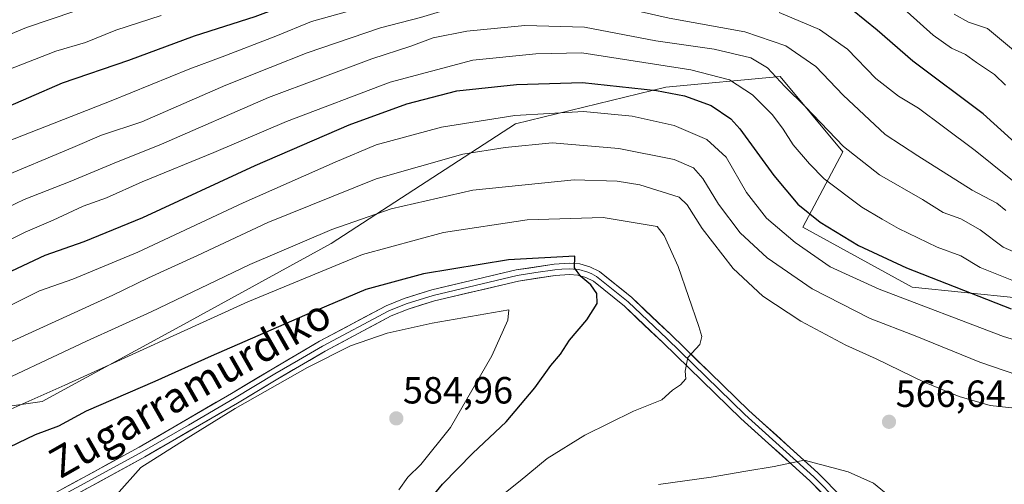
# Model space of a CAD drawing. Units: metres. Extents: x 613309 to 616732, y 4787213 to 4789584.
# Drawn here: x 615259 to 615520, y 4788076 to 4788199 of the extents above; entities that cross this region are included whole.
import ezdxf
from ezdxf.enums import TextEntityAlignment as Align

# ---------------------------------------------------------------- set-up
doc = ezdxf.new("R2010")
doc.units = ezdxf.units.M
doc.header["$MEASUREMENT"] = 0
for name, color, linetype, lineweight in [('Arbolado forestal CxS', 92, 'Continuous', 0), ('Carátula', 7, 'Continuous', 5), ('Curva de nivel maestra', 36, 'Continuous', 30), ('Curva de nivel normal', 36, 'Continuous', 0), ('Layer 0', 7, 'Continuous', 0), ('Pastizal CxS', 92, 'Continuous', 0), ('Punto de cota en terreno', 7, 'Continuous', 0), ('Rótulo de punto de cota en terreno', 19, 'Continuous', 0), ('Texto cartográfico', 19, 'Continuous', 0)]:
    doc.layers.add(name, color=color, linetype=linetype, lineweight=lineweight)
doc.styles.add('Arial', font='txt', dxfattribs={"height": 0.2})

# ---------------------------------------------------------------- blocks, each defined once
blk = doc.blocks.new('*U151')
at = {"layer": 'Pastizal CxS', "color": 92, "linetype": 'Continuous', "lineweight": 0}
blk.add_polyline3d([(615101.1421, 4788092.1433, 563.4846), (615124.7783, 4788085.6299, 566.86), (615170.0211, 4788078.9137, 572.3508), (615199.8427, 4788080.7817, 572.634), (615233.2721, 4788092.8853, 568.635), (615265.2281, 4788097.5065, 573.8428), (615301.6779, 4788117.2939, 571.8038), (615341.7257, 4788139.3167, 569.7015), (615390.5295, 4788170.9935, 559.0833), (615430.3583, 4788180.6851, 551.8462), (615460.6371, 4788183.5159, 540.2596), (615477.2189, 4788163.6201, 541.2712), (615466.6347, 4788143.6711, 553.3283), (615495.5439, 4788127.7341, 554.644), (615550.9737, 4788122.1187, 550.0986)], dxfattribs=at)
blk = doc.blocks.new('*U155')
at = {"layer": 'Arbolado forestal CxS', "color": 92, "linetype": 'Continuous', "lineweight": 0}
blk.add_polyline3d([(615550.9737, 4788122.1187, 550.0986), (615495.5439, 4788127.7341, 554.644), (615466.6347, 4788143.6711, 553.3283), (615477.2189, 4788163.6201, 541.2712), (615460.6371, 4788183.5159, 540.2596), (615430.3583, 4788180.6851, 551.8462), (615390.5295, 4788170.9935, 559.0833), (615341.7257, 4788139.3167, 569.7015), (615301.6779, 4788117.2939, 571.8038), (615265.2281, 4788097.5065, 573.8428), (615233.2721, 4788092.8853, 568.635), (615199.8427, 4788080.7817, 572.634), (615170.0211, 4788078.9137, 572.3508), (615124.7783, 4788085.6299, 566.86), (615101.1421, 4788092.1433, 563.4846)], dxfattribs=at)
blk = doc.blocks.new('*U162')
at = {"layer": 'Pastizal CxS', "color": 92, "linetype": 'Continuous', "lineweight": 0}
blk.add_polyline3d([(615550.9737, 4788122.1187, 550.0986), (615495.5439, 4788127.7341, 554.644), (615466.6347, 4788143.6711, 553.3283), (615477.2189, 4788163.6201, 541.2712), (615460.6371, 4788183.5159, 540.2596), (615430.3583, 4788180.6851, 551.8462), (615390.5295, 4788170.9935, 559.0833), (615341.7257, 4788139.3167, 569.7015), (615301.6779, 4788117.2939, 571.8038), (615265.2281, 4788097.5065, 573.8428), (615233.2721, 4788092.8853, 568.635), (615199.8427, 4788080.7817, 572.634), (615170.0211, 4788078.9137, 572.3508), (615124.7783, 4788085.6299, 566.86), (615101.1421, 4788092.1433, 563.4846)], dxfattribs=at)
blk = doc.blocks.new('*U173')
at = {"layer": 'Arbolado forestal CxS', "color": 92, "linetype": 'Continuous', "lineweight": 0}
blk.add_polyline3d([(615550.9737, 4788122.1187, 550.0986), (615495.5439, 4788127.7341, 554.644), (615466.6347, 4788143.6711, 553.3283), (615477.2189, 4788163.6201, 541.2712), (615460.6371, 4788183.5159, 540.2596), (615430.3583, 4788180.6851, 551.8462), (615390.5295, 4788170.9935, 559.0833), (615341.7257, 4788139.3167, 569.7015), (615301.6779, 4788117.2939, 571.8038), (615265.2281, 4788097.5065, 573.8428), (615233.2721, 4788092.8853, 568.635), (615199.8427, 4788080.7817, 572.634), (615170.0211, 4788078.9137, 572.3508), (615124.7783, 4788085.6299, 566.86), (615101.1421, 4788092.1433, 563.4846)], dxfattribs=at)
blk = doc.blocks.new('*U204')
at = {"layer": 'Curva de nivel normal', "color": 36, "linetype": 'Continuous', "lineweight": 0}
blk.add_polyline3d([(615520.32, 4788148.09, 535), (615517.93, 4788150, 535), (615511.39, 4788153.46, 535), (615497.07, 4788162.54, 535), (615488.42, 4788168.16, 535), (615477.29, 4788178.58, 535), (615470.01, 4788186.16, 535), (615462.06, 4788191.65, 535), (615451.27, 4788195.38, 535), (615431.26, 4788198.98, 535), (615411.68, 4788203.4, 535), (615397.95, 4788204.79, 535), (615387.25, 4788204.15, 535), (615374.88, 4788201.95, 535), (615365.37, 4788199.15, 535), (615354.85, 4788196.42, 535), (615335.37, 4788189.79, 535), (615325.58, 4788185.91, 535), (615313.85, 4788181.21, 535), (615291.65, 4788171.54, 535), (615280.99, 4788167.97, 535), (615273.34, 4788164.76, 535), (615253.09, 4788156.22, 535)], dxfattribs=at)
blk = doc.blocks.new('*U208')
at = {"layer": 'Curva de nivel normal', "color": 36, "linetype": 'Continuous', "lineweight": 0}
for points in [[(615526.2, 4788152.76, 530), (615512.2, 4788163.95, 530), (615503.84, 4788170.18, 530), (615497.24, 4788175.15, 530), (615491.89, 4788178.34, 530), (615485.94, 4788183.04, 530), (615478.42, 4788190.77, 530), (615471.02, 4788195.98, 530), (615460.36, 4788200.46, 530)], [(615347.65, 4788201.22, 530), (615336.56, 4788198.11, 530), (615327.14, 4788194.2, 530), (615312.9, 4788188.73, 530), (615304.38, 4788185.58, 530), (615283.51, 4788177.09, 530), (615255.86, 4788166.23, 530)]]:
    blk.add_polyline3d(points, dxfattribs=at)
blk = doc.blocks.new('*U233')
at = {"layer": 'Curva de nivel normal', "color": 36, "linetype": 'Continuous', "lineweight": 0}
for points in [[(615520.24, 4788181.26, 520), (615517.34, 4788184.08, 520), (615512.53, 4788187.22, 520), (615509.64, 4788189.32, 520), (615505.97, 4788191.03, 520), (615501.08, 4788194.5, 520), (615494.26, 4788200.7, 520)], [(615296.72, 4788199.7, 520), (615284.79, 4788195.8, 520), (615276.69, 4788192.57, 520), (615268.86, 4788190.23, 520), (615255.96, 4788185.2, 520)]]:
    blk.add_polyline3d(points, dxfattribs=at)
blk = doc.blocks.new('*U244')
at = {"layer": 'Curva de nivel normal', "color": 36, "linetype": 'Continuous', "lineweight": 0}
for points in [[(615522.4, 4788190.49, 515), (615515.45, 4788196.22, 515), (615510.45, 4788197.96, 515), (615506.66, 4788200.08, 515)], [(615280.18, 4788202.96, 515), (615261.07, 4788196.48, 515), (615250.48, 4788192.1, 515)]]:
    blk.add_polyline3d(points, dxfattribs=at)
blk = doc.blocks.new('*U254')
at = {"layer": 'Curva de nivel maestra', "color": 36, "linetype": 'Continuous', "lineweight": 30}
blk.add_polyline3d([(615529.36, 4788160.03, 525), (615514.32, 4788173.61, 525), (615495.73, 4788187.57, 525), (615486.27, 4788195.82, 525), (615479.75, 4788201.09, 525), (615474.48, 4788203.7, 525), (615464.35, 4788206.41, 525), (615450.15, 4788209.21, 525), (615433.07, 4788213.28, 525), (615413.94, 4788215.65, 525), (615403.52, 4788218.3, 525), (615395.28, 4788219.27, 525), (615384.34, 4788216.52, 525), (615368.36, 4788209.3, 525), (615360.37, 4788207.21, 525), (615355.74, 4788207.67, 525), (615349.53, 4788207.78, 525), (615338.55, 4788205.74, 525), (615321.58, 4788199.33, 525), (615305.52, 4788194.2, 525), (615288.07, 4788187.78, 525), (615270.59, 4788181.78, 525), (615252.6, 4788173.99, 525)], dxfattribs=at)
blk = doc.blocks.new('5PATER')
at = {"layer": 'Carátula', "linetype": 'Continuous', "lineweight": 5}
h = blk.add_hatch(color=250, dxfattribs=at)
edge = h.paths.add_edge_path()
edge.add_ellipse((0, 0.01), major_axis=(-1.33, -1.34), ratio=0.999422, start_angle=0, end_angle=360)

msp = doc.modelspace()

# ---------------------------------------------------------------- linework, layer by layer
at = {"layer": 'Curva de nivel maestra', "color": 36, "linetype": 'Continuous', "lineweight": 30}
for points in [[(615255.72, 4788131.41, 550), (615266.05, 4788136.24, 550), (615276.38, 4788139.87, 550), (615291.92, 4788146.2, 550), (615321.6, 4788159.96, 550), (615346.56, 4788170.75, 550), (615361.8, 4788176.29, 550), (615375.05, 4788179.73, 550), (615390.82, 4788181.46, 550), (615408.26, 4788181.98, 550), (615427.85, 4788179.81, 550), (615435.29, 4788178.4, 550), (615442.36, 4788175.84, 550), (615447.51, 4788172.34, 550), (615449.9, 4788169.68, 550), (615458.9, 4788157.34, 550), (615465.29, 4788149.74, 550), (615471.2, 4788144.94, 550), (615481.35, 4788138.76, 550), (615494.08, 4788132.87, 550), (615521.78, 4788122.05, 550)], [(615364.87, 4788067.8, 575), (615371.2, 4788075.56, 575), (615379.24, 4788083.77, 575), (615388.1, 4788092.1, 575), (615395.68, 4788101.08, 575), (615399.88, 4788107.02, 575), (615402.5, 4788110, 575), (615404.81, 4788113.74, 575), (615409.46, 4788119.09, 575), (615412.14, 4788123.4, 575), (615412.07, 4788126.03, 575), (615410.46, 4788128.35, 575), (615407.87, 4788130.58, 575), (615406.18, 4788132.84, 575), (615406.21, 4788135.94, 575), (615388.7, 4788135.03, 575), (615366.21, 4788131.24, 575), (615350.92, 4788127.12, 575), (615334.71, 4788120.27, 575), (615310.01, 4788109.52, 575), (615295.11, 4788102.79, 575), (615276.92, 4788094.91, 575), (615269.61, 4788090.95, 575), (615263.39, 4788088.65, 575), (615242.73, 4788078.74, 575)]]:
    msp.add_polyline3d(points, dxfattribs=at)
at = {"layer": 'Curva de nivel normal', "color": 36, "linetype": 'Continuous', "lineweight": 0}
for points in [[(615529.14, 4788134.22, 540), (615519.61, 4788138.36, 540), (615513.55, 4788142.96, 540), (615508.46, 4788145.86, 540), (615503.76, 4788147.56, 540), (615498.25, 4788150.94, 540), (615486.92, 4788157.48, 540), (615477.33, 4788165, 540), (615467.35, 4788175.51, 540), (615461.83, 4788180.87, 540), (615457.25, 4788185.84, 540), (615452.83, 4788188.48, 540), (615443.13, 4788190.8, 540), (615427.71, 4788192.98, 540), (615408.84, 4788196.56, 540), (615393, 4788197.01, 540), (615377.64, 4788195.52, 540), (615368.75, 4788193.76, 540), (615362.86, 4788191.61, 540), (615352.52, 4788188.24, 540), (615325.17, 4788177.95, 540), (615296.83, 4788165.64, 540), (615284.32, 4788160.6, 540), (615272.65, 4788155.74, 540), (615260.46, 4788150.98, 540), (615242.73, 4788142.49, 540)], [(615524.6, 4788128.53, 545), (615513.52, 4788132.92, 545), (615508.4, 4788136.08, 545), (615502.2, 4788138.35, 545), (615491.95, 4788143.32, 545), (615487.64, 4788145.8, 545), (615482.2, 4788148.94, 545), (615472.25, 4788156.45, 545), (615468.38, 4788160.44, 545), (615464.02, 4788165.42, 545), (615461.43, 4788169.6, 545), (615458.56, 4788173.37, 545), (615453.25, 4788178.64, 545), (615447.23, 4788182.62, 545), (615436.96, 4788185.32, 545), (615408.07, 4788189.79, 545), (615395.93, 4788189.52, 545), (615379.29, 4788187.83, 545), (615357.35, 4788182.06, 545), (615329.95, 4788171.64, 545), (615310.73, 4788163.4, 545), (615291.7, 4788155.6, 545), (615282.32, 4788151.4, 545), (615276.15, 4788149.2, 545), (615268.16, 4788145.48, 545), (615260.72, 4788142.3, 545), (615253.52, 4788138.82, 545)], [(615535.1, 4788110.02, 555), (615519.7, 4788114.7, 555), (615486.79, 4788127.2, 555), (615473.8, 4788133.17, 555), (615464.61, 4788139.61, 555), (615457, 4788146.05, 555), (615451.71, 4788152.78, 555), (615446.28, 4788162.16, 555), (615441.17, 4788166.86, 555), (615432.54, 4788170.58, 555), (615421.41, 4788172.99, 555), (615408.53, 4788174.25, 555), (615390.37, 4788173.18, 555), (615370.92, 4788170.16, 555), (615353.64, 4788165.44, 555), (615342.78, 4788160.82, 555), (615318.44, 4788150.12, 555), (615290.54, 4788137.06, 555), (615273.38, 4788129.88, 555), (615264.53, 4788126.75, 555), (615255.05, 4788122.05, 555)], [(615526.91, 4788103.32, 560), (615513.45, 4788107.86, 560), (615496.37, 4788114.88, 560), (615484.39, 4788119.45, 560), (615469.06, 4788127.28, 560), (615457.16, 4788135.49, 560), (615450.04, 4788142.1, 560), (615444.31, 4788149.72, 560), (615440.13, 4788156.52, 560), (615437.66, 4788159.38, 560), (615432.53, 4788161.58, 560), (615417.86, 4788164.44, 560), (615400.21, 4788165.93, 560), (615387.85, 4788164.74, 560), (615376.64, 4788162.93, 560), (615353.7, 4788156.44, 560), (615324.97, 4788144.85, 560), (615306.35, 4788136.14, 560), (615293.37, 4788130.22, 560), (615283.99, 4788125.61, 560), (615238.06, 4788104.68, 560)], [(615248.02, 4788099.9, 565), (615276.95, 4788113.43, 565), (615294.11, 4788121.24, 565), (615320.27, 4788133.71, 565), (615341.94, 4788143.04, 565), (615357.6, 4788148.5, 565), (615379.23, 4788153.43, 565), (615406.12, 4788156.18, 565), (615417.43, 4788155.84, 565), (615423.45, 4788154.81, 565), (615433.87, 4788151.59, 565), (615436.02, 4788149.54, 565), (615439.95, 4788143.32, 565), (615448.13, 4788132.7, 565), (615456.05, 4788125.38, 565), (615466.04, 4788118.78, 565), (615477.98, 4788112.38, 565), (615486.03, 4788108.78, 565), (615498.71, 4788102.62, 565), (615508.02, 4788098.77, 565), (615516.15, 4788096.4, 565), (615525.21, 4788095.45, 565)], [(615379.66, 4788066.87, 570), (615391.79, 4788076.49, 570), (615398.97, 4788082.35, 570), (615408.88, 4788088.6, 570), (615421.78, 4788094.88, 570), (615429.32, 4788097.93, 570), (615432.1, 4788100.44, 570), (615434.2, 4788101.89, 570), (615435.62, 4788103.49, 570), (615435.47, 4788105.5, 570), (615436.16, 4788109.12, 570), (615439.31, 4788112.6, 570), (615439.83, 4788114.7, 570), (615439.08, 4788117.37, 570), (615433.59, 4788133.23, 570), (615429.93, 4788141.44, 570), (615428.05, 4788143.78, 570), (615413.73, 4788146.21, 570), (615393.62, 4788145.6, 570), (615371.45, 4788142.24, 570), (615350.06, 4788136.44, 570), (615319.66, 4788123.85, 570), (615271.22, 4788101.76, 570)], [(615359.7, 4788074.1, 580), (615362.06, 4788077.44, 580), (615365.47, 4788080.83, 580), (615373.3, 4788090.6, 580), (615384.29, 4788109.57, 580), (615388.48, 4788119.04, 580), (615388.82, 4788121.76, 580), (615368.53, 4788118.24, 580), (615356.61, 4788115.53, 580), (615346.83, 4788112.22, 580), (615335.49, 4788106.5, 580), (615316.38, 4788095.63, 580), (615303.38, 4788087.61, 580), (615291.37, 4788080, 580), (615284.94, 4788072.76, 580)], [(615271.22, 4788101.76, 570), (615240.21, 4788088.07, 570), (615229.06, 4788084.65, 570), (615222.66, 4788083.7, 570), (615210.16, 4788082.84, 570), (615191.11, 4788080.36, 570), (615174.43, 4788078.79, 570), (615160.33, 4788076.7, 570), (615147.09, 4788075.57, 570), (615132.57, 4788075.93, 570), (615120.28, 4788077.35, 570), (615110.38, 4788077.92, 570)], [(615532.31, 4788037.22, 565), (615517.23, 4788045.71, 565), (615507.47, 4788054.06, 565), (615494.23, 4788067.98, 565), (615488.24, 4788073.45, 565), (615485.32, 4788075.82, 565), (615478.61, 4788078.89, 565), (615466.93, 4788081.94, 565), (615459.04, 4788080.28, 565), (615451.49, 4788079.02, 565), (615442.38, 4788077.45, 565), (615428.44, 4788075.52, 565)]]:
    msp.add_polyline3d(points, dxfattribs=at)
at = {"layer": 'Layer 0', "linetype": 'Continuous', "lineweight": 0}
for points in [[(615262.23, 4788069.74), (615290.97, 4788085.42), (615315.39, 4788099.63), (615326.11, 4788106.05), (615338.69, 4788113.42), (615356.35, 4788122.84), (615361.11, 4788124.76), (615368.36, 4788127.02), (615390.74, 4788132.31), (615400.76, 4788133.85), (615404.82, 4788134.11), (615407.54, 4788133.92), (615410.25, 4788133.16), (615412.8, 4788131.86), (615421.34, 4788124.98), (615431.72, 4788115.13), (615452.28, 4788095.12), (615470.57, 4788078.62), (615477.02, 4788072.03)], [(615475.93, 4788071.01), (615469.53, 4788077.54), (615451.26, 4788094.03), (615430.68, 4788114.05), (615420.36, 4788123.85), (615411.98, 4788130.6), (615410.71, 4788131.25), (615409.7, 4788131.76), (615407.28, 4788132.44), (615405.92, 4788132.53), (615404.82, 4788132.61), (615402.79, 4788132.48), (615400.92, 4788132.36), (615395.91, 4788131.59), (615391.03, 4788130.84), (615368.76, 4788125.57), (615361.62, 4788123.35), (615356.99, 4788121.48), (615339.43, 4788112.11), (615333.14, 4788108.43), (615326.88, 4788104.76), (615316.16, 4788098.34), (615303.95, 4788091.24), (615291.71, 4788084.12), (615277.34, 4788076.28), (615262.92, 4788068.4)], [(615474.83, 4788069.98), (615468.49, 4788076.46), (615450.23, 4788092.93), (615429.64, 4788112.97), (615419.37, 4788122.72), (615411.16, 4788129.33), (615409.15, 4788130.35), (615407.02, 4788130.95), (615404.81, 4788131.1), (615401.08, 4788130.87), (615391.31, 4788129.36), (615369.15, 4788124.12), (615362.12, 4788121.93), (615357.63, 4788120.12), (615340.16, 4788110.8), (615327.64, 4788103.47), (615316.92, 4788097.05), (615292.44, 4788082.81), (615263.6, 4788067.06)]]:
    msp.add_lwpolyline(points, dxfattribs=at)
for points in [[(615270.44, 4788074.22, 578.66), (615274.55, 4788076.46, 578.82), (615278.65, 4788078.7, 578.92), (615282.76, 4788080.94, 579.1), (615286.86, 4788083.18, 579.24), (615290.97, 4788085.42, 579.28), (615295.04, 4788087.79, 579.36), (615299.11, 4788090.16, 579.29), (615303.18, 4788092.53, 579.42), (615307.25, 4788094.89, 579.33), (615311.32, 4788097.26, 579.45), (615315.39, 4788099.63, 579.29), (615318.96, 4788101.77, 579.33), (615322.54, 4788103.91, 579.18), (615326.11, 4788106.05, 578.93), (615330.3, 4788108.51, 578.85), (615334.5, 4788110.96, 578.48), (615338.69, 4788113.42, 578.46), (615342.22, 4788115.3, 578.18), (615345.75, 4788117.19, 578.2), (615349.29, 4788119.07, 577.9), (615352.82, 4788120.96, 577.46), (615356.35, 4788122.84, 577.69), (615358.73, 4788123.8, 577.56), (615361.11, 4788124.76, 577.18), (615364.74, 4788125.89, 576.76), (615368.36, 4788127.02, 576.64), (615372.84, 4788128.08, 576.7), (615377.31, 4788129.14, 576.34), (615381.79, 4788130.19, 576.1), (615386.26, 4788131.25, 575.82), (615390.74, 4788132.31, 575.85), (615394.08, 4788132.82, 575.84), (615397.42, 4788133.34, 575.64), (615400.76, 4788133.85, 575.2), (615404.82, 4788134.11, 574.85), (615407.54, 4788133.92, 574.77), (615410.25, 4788133.16, 574.81), (615412.8, 4788131.86, 574.67), (615415.65, 4788129.57, 574.03), (615418.49, 4788127.27, 573.39), (615421.34, 4788124.98, 572.71), (615424.8, 4788121.7, 572.12), (615428.26, 4788118.41, 571.23), (615431.72, 4788115.13, 570.68), (615435.15, 4788111.8, 570.21), (615438.57, 4788108.46, 569.66), (615442, 4788105.13, 569.29), (615445.43, 4788101.79, 568.97), (615448.85, 4788098.46, 568.49), (615452.28, 4788095.12, 567.82), (615455.94, 4788091.82, 567.01), (615459.6, 4788088.52, 566.25), (615463.25, 4788085.22, 565.43), (615466.91, 4788081.92, 564.55), (615470.57, 4788078.62, 563.86), (615473.8, 4788075.33, 563.41)], [(615471.66, 4788073.22, 562.94), (615468.49, 4788076.46, 563.6), (615464.84, 4788079.75, 564.32), (615461.19, 4788083.05, 565.14), (615457.53, 4788086.34, 566.1), (615453.88, 4788089.64, 566.92), (615450.23, 4788092.93, 567.74), (615446.8, 4788096.27, 568.48), (615443.37, 4788099.61, 569.06), (615439.94, 4788102.95, 569.39), (615436.5, 4788106.29, 569.77), (615433.07, 4788109.63, 570.28), (615429.64, 4788112.97, 570.75), (615426.22, 4788116.22, 571.31), (615422.79, 4788119.47, 572.13), (615419.37, 4788122.72, 572.92), (615416.63, 4788124.92, 573.61), (615413.9, 4788127.13, 574.14), (615411.16, 4788129.33, 574.62), (615409.15, 4788130.35, 575.26), (615407.02, 4788130.95, 575.69), (615404.81, 4788131.1, 575.84), (615401.08, 4788130.87, 576.1), (615396.2, 4788130.12, 576.64), (615391.31, 4788129.36, 576.44), (615386.88, 4788128.31, 576.62), (615382.45, 4788127.26, 577.08), (615378.01, 4788126.22, 577.18), (615373.58, 4788125.17, 577.27), (615369.15, 4788124.12, 577.41), (615365.64, 4788123.03, 577.77), (615362.12, 4788121.93, 578.26), (615357.63, 4788120.12, 578.23), (615353.26, 4788117.79, 578.5), (615348.9, 4788115.46, 578.93), (615344.53, 4788113.13, 578.99), (615340.16, 4788110.8, 579.29), (615335.99, 4788108.36, 579.16), (615331.81, 4788105.91, 579.39), (615327.64, 4788103.47, 579.43), (615324.07, 4788101.33, 579.82), (615320.49, 4788099.19, 579.89), (615316.92, 4788097.05, 579.88), (615312.84, 4788094.68, 579.84), (615308.76, 4788092.3, 579.77), (615304.68, 4788089.93, 579.71), (615300.6, 4788087.56, 579.63), (615296.52, 4788085.18, 579.65), (615292.44, 4788082.81, 579.57), (615288.32, 4788080.56, 579.56), (615284.2, 4788078.31, 579.31), (615280.08, 4788076.06, 579.2), (615275.96, 4788073.81, 578.94)]]:
    msp.add_polyline3d(points, dxfattribs=at)

# ---------------------------------------------------------------- block references
at = {"layer": 'Arbolado forestal CxS', "color": 92, "linetype": 'Continuous', "lineweight": 0}
for name in ['*U155', '*U173']:
    msp.add_blockref(name, (0, 0), dxfattribs=at)
at = {"layer": 'Curva de nivel maestra', "color": 36, "linetype": 'Continuous', "lineweight": 30}
msp.add_blockref('*U254', (0, 0), dxfattribs=at)
at = {"layer": 'Curva de nivel normal', "color": 36, "linetype": 'Continuous', "lineweight": 0}
for name in ['*U244', '*U233', '*U208', '*U204']:
    msp.add_blockref(name, (0, 0), dxfattribs=at)
at = {"layer": 'Pastizal CxS', "color": 92, "linetype": 'Continuous', "lineweight": 0}
for name in ['*U151', '*U162']:
    msp.add_blockref(name, (0, 0), dxfattribs=at)
at = {"layer": 'Punto de cota en terreno', "linetype": 'Continuous', "lineweight": 0}
for p in [(615359, 4788093, 584.96), (615489.42, 4788092.09, 566.64)]:
    msp.add_blockref('5PATER', p, dxfattribs=at)

# ---------------------------------------------------------------- texts
at = {"layer": 'Rótulo de punto de cota en terreno', "color": 19, "linetype": 'Continuous', "lineweight": 0, "style": 'Arial'}
for s, p in [('584,96', (615360.76, 4788094.76)), ('566,64', (615491.18, 4788093.85))]:
    msp.add_text(s, height=7, dxfattribs=at).set_placement(p, align=Align.BOTTOM_LEFT)
at = {"layer": 'Texto cartográfico', "color": 19, "linetype": 'Continuous', "lineweight": 0, "style": 'Arial'}
msp.add_text('Zugarramurdiko', height=8, rotation=29.6312, dxfattribs=at).set_placement((615304.33, 4788100.99), align=Align.MIDDLE_CENTER)

doc.saveas('drawing.dxf')
